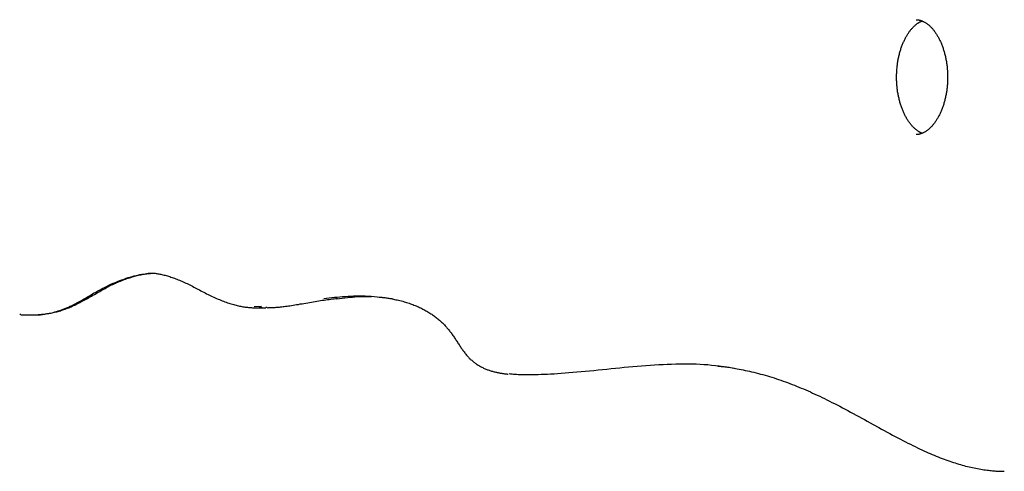
# Model space of a CAD drawing. Extents: x -5110 to 1177, y -1939 to 1218.
# Drawn here: x -135 to 123, y 314 to 433 of the extents above; entities that cross this region are included whole.
import ezdxf

# ---------------------------------------------------------------- set-up
doc = ezdxf.new("R2010")
doc.units = 0

msp = doc.modelspace()

# ---------------------------------------------------------------- linework, layer by layer
at = {"color": 7, "linetype": 'Continuous'}
for p, q in [((-101.02, 366.17), (-101.5, 366.15)), ((-71.35, 357.56), (-73.32, 357.51)), ((-73.32, 357.24), (-70.25, 357.24)), ((-70.25, 357.36), (-69.86, 357.37)), ((-134.38, 355.49), (-134.68, 355.5)), ((-134.38, 355.38), (-131.31, 355.38))]:
    msp.add_line(p, q, dxfattribs=at)
for points in [[(101.54, 402.88), (101.47, 402.9), (101.4, 402.93), (101.33, 402.96), (101.25, 402.98), (101.18, 403.01), (101.1, 403.05), (101.02, 403.08), (100.94, 403.13), (100.85, 403.17), (100.76, 403.22), (100.67, 403.28), (100.57, 403.34), (100.47, 403.41), (100.37, 403.48), (100.26, 403.56), (100.15, 403.64), (100.04, 403.73), (99.92, 403.82), (99.8, 403.92), (99.69, 404.03), (99.56, 404.14), (99.44, 404.25), (99.32, 404.37), (99.2, 404.49), (99.07, 404.62), (98.95, 404.76), (98.83, 404.89), (98.71, 405.04), (98.59, 405.18), (98.47, 405.33), (98.35, 405.49), (98.23, 405.65), (98.11, 405.81), (98, 405.98), (97.88, 406.15), (97.77, 406.32), (97.66, 406.5), (97.55, 406.68), (97.44, 406.86), (97.34, 407.05), (97.23, 407.24), (97.13, 407.43), (97.03, 407.63), (96.93, 407.83), (96.83, 408.04), (96.73, 408.25), (96.64, 408.46), (96.55, 408.67), (96.46, 408.89), (96.37, 409.11), (96.28, 409.33), (96.2, 409.55), (96.12, 409.78), (96.04, 410.01), (95.96, 410.25), (95.89, 410.48), (95.82, 410.72), (95.75, 410.96), (95.68, 411.2), (95.61, 411.45), (95.55, 411.7), (95.49, 411.94), (95.43, 412.2), (95.38, 412.45), (95.33, 412.7), (95.28, 412.96), (95.23, 413.22), (95.18, 413.48), (95.14, 413.74), (95.1, 414), (95.07, 414.27), (95.03, 414.53), (95, 414.8), (94.98, 415.07), (94.95, 415.33), (94.93, 415.6), (94.91, 415.87), (94.89, 416.14), (94.88, 416.41), (94.87, 416.68), (94.86, 416.96), (94.86, 417.23), (94.85, 417.5), (94.86, 417.77), (94.86, 418.04), (94.87, 418.32), (94.88, 418.59), (94.89, 418.86), (94.9, 419.13), (94.92, 419.4), (94.94, 419.67), (94.97, 419.94), (94.99, 420.21), (95.02, 420.47), (95.06, 420.74), (95.09, 421), (95.13, 421.27), (95.17, 421.53), (95.21, 421.79), (95.26, 422.05), (95.31, 422.31), (95.36, 422.56), (95.41, 422.82), (95.47, 423.07), (95.53, 423.32), (95.59, 423.57), (95.66, 423.82), (95.72, 424.06), (95.79, 424.3), (95.86, 424.54), (95.94, 424.78), (96.01, 425.01), (96.09, 425.24), (96.17, 425.47), (96.26, 425.7), (96.34, 425.92), (96.43, 426.14), (96.52, 426.36), (96.61, 426.57), (96.7, 426.78), (96.8, 426.99), (96.89, 427.2), (96.99, 427.4), (97.09, 427.6), (97.19, 427.79), (97.3, 427.98), (97.4, 428.17), (97.51, 428.35), (97.61, 428.53), (97.72, 428.71), (97.83, 428.88), (97.94, 429.05), (98.06, 429.21), (98.17, 429.37), (98.28, 429.53), (98.4, 429.68), (98.52, 429.83), (98.63, 429.98), (98.75, 430.12), (98.87, 430.25), (98.99, 430.38), (99.11, 430.51), (99.22, 430.64), (99.34, 430.76), (99.46, 430.87), (99.58, 430.98), (99.7, 431.09), (99.82, 431.19), (99.94, 431.29), (100.05, 431.38), (100.16, 431.46), (100.27, 431.55), (100.37, 431.62), (100.47, 431.69), (100.57, 431.76), (100.67, 431.82), (100.76, 431.88), (100.84, 431.93), (100.92, 431.97), (101, 432.01), (101.08, 432.05), (101.15, 432.08), (101.22, 432.11), (101.28, 432.14), (101.35, 432.16), (101.41, 432.18), (101.47, 432.2), (101.53, 432.22)], [(100.02, 432.55), (100.07, 432.55), (100.12, 432.56), (100.16, 432.56), (100.21, 432.57), (100.26, 432.57), (100.32, 432.57), (100.38, 432.56), (100.44, 432.56), (100.5, 432.55), (100.57, 432.54), (100.64, 432.52), (100.72, 432.51), (100.81, 432.49), (100.9, 432.46), (100.99, 432.43), (101.09, 432.4), (101.19, 432.37), (101.3, 432.33), (101.41, 432.29), (101.53, 432.25), (101.65, 432.2), (101.77, 432.14), (101.89, 432.09), (102.01, 432.03), (102.14, 431.96), (102.26, 431.9), (102.38, 431.82), (102.5, 431.75), (102.63, 431.67), (102.75, 431.58), (102.87, 431.49), (102.99, 431.4), (103.11, 431.3), (103.24, 431.2), (103.36, 431.1), (103.48, 430.99), (103.61, 430.87), (103.73, 430.75), (103.85, 430.63), (103.98, 430.5), (104.1, 430.37), (104.22, 430.23), (104.34, 430.09), (104.46, 429.95), (104.58, 429.8), (104.7, 429.64), (104.82, 429.49), (104.94, 429.32), (105.05, 429.16), (105.16, 428.99), (105.28, 428.82), (105.39, 428.64), (105.5, 428.46), (105.61, 428.28), (105.71, 428.09), (105.82, 427.9), (105.92, 427.71), (106.02, 427.51), (106.12, 427.31), (106.22, 427.11), (106.32, 426.9), (106.41, 426.69), (106.5, 426.48), (106.6, 426.26), (106.68, 426.04), (106.77, 425.82), (106.85, 425.59), (106.94, 425.37), (107.02, 425.14), (107.09, 424.9), (107.17, 424.67), (107.24, 424.43), (107.31, 424.19), (107.38, 423.95), (107.44, 423.7), (107.51, 423.46), (107.57, 423.21), (107.63, 422.96), (107.68, 422.71), (107.73, 422.45), (107.79, 422.19), (107.83, 421.94), (107.88, 421.68), (107.92, 421.43), (107.96, 421.17), (107.99, 420.93), (108.03, 420.68), (108.06, 420.44), (108.08, 420.21), (108.1, 419.99), (108.12, 419.77), (108.14, 419.56), (108.16, 419.36), (108.17, 419.16), (108.18, 418.97), (108.19, 418.79), (108.2, 418.62), (108.2, 418.46), (108.21, 418.3), (108.21, 418.14), (108.21, 417.99), (108.21, 417.84), (108.22, 417.7), (108.22, 417.55)], [(108.22, 417.55), (108.21, 417.37), (108.21, 417.18), (108.21, 417), (108.2, 416.81), (108.2, 416.62), (108.19, 416.43), (108.18, 416.23), (108.17, 416.03), (108.16, 415.82), (108.15, 415.61), (108.13, 415.39), (108.11, 415.17), (108.09, 414.94), (108.06, 414.71), (108.03, 414.47), (108, 414.23), (107.97, 413.99), (107.93, 413.74), (107.89, 413.49), (107.85, 413.23), (107.8, 412.98), (107.75, 412.72), (107.7, 412.47), (107.64, 412.22), (107.59, 411.96), (107.53, 411.71), (107.46, 411.47), (107.4, 411.22), (107.33, 410.98), (107.26, 410.74), (107.19, 410.5), (107.11, 410.26), (107.04, 410.03), (106.96, 409.8), (106.88, 409.57), (106.79, 409.34), (106.71, 409.12), (106.62, 408.9), (106.53, 408.68), (106.44, 408.47), (106.34, 408.26), (106.25, 408.05), (106.15, 407.85), (106.05, 407.65), (105.95, 407.45), (105.85, 407.26), (105.75, 407.07), (105.64, 406.88), (105.54, 406.7), (105.43, 406.52), (105.32, 406.35), (105.21, 406.18), (105.1, 406.01), (104.98, 405.85), (104.87, 405.69), (104.76, 405.53), (104.64, 405.38), (104.52, 405.23), (104.41, 405.09), (104.29, 404.95), (104.17, 404.81), (104.05, 404.68), (103.93, 404.55), (103.81, 404.43), (103.69, 404.31), (103.57, 404.2), (103.45, 404.09), (103.33, 403.98), (103.21, 403.88), (103.09, 403.78), (102.97, 403.69), (102.85, 403.6), (102.73, 403.51), (102.61, 403.43), (102.49, 403.35), (102.37, 403.27), (102.25, 403.2), (102.14, 403.14), (102.02, 403.07), (101.9, 403.01), (101.78, 402.96), (101.66, 402.91), (101.55, 402.86), (101.43, 402.82), (101.32, 402.78), (101.22, 402.74), (101.11, 402.71), (101.01, 402.68), (100.92, 402.65), (100.83, 402.63), (100.74, 402.61), (100.66, 402.59), (100.58, 402.57), (100.51, 402.56), (100.44, 402.55), (100.38, 402.54), (100.31, 402.54), (100.26, 402.54), (100.2, 402.54), (100.15, 402.54), (100.1, 402.55), (100.05, 402.55), (100, 402.56), (99.95, 402.56)], [(-131.46, 355.43), (-131.32, 355.42), (-131.17, 355.42), (-131.02, 355.41), (-130.87, 355.41), (-130.71, 355.41), (-130.55, 355.41), (-130.38, 355.41), (-130.19, 355.42), (-130, 355.43), (-129.79, 355.44), (-129.57, 355.45), (-129.35, 355.47), (-129.11, 355.49), (-128.86, 355.52), (-128.6, 355.55), (-128.32, 355.58), (-128.04, 355.62), (-127.75, 355.66), (-127.45, 355.7), (-127.15, 355.75), (-126.84, 355.8), (-126.53, 355.86), (-126.21, 355.92), (-125.89, 355.98), (-125.58, 356.05), (-125.26, 356.13), (-124.95, 356.21), (-124.64, 356.29), (-124.33, 356.38), (-124.02, 356.47), (-123.7, 356.57), (-123.4, 356.67), (-123.09, 356.78), (-122.78, 356.89), (-122.47, 357), (-122.16, 357.12), (-121.85, 357.25), (-121.54, 357.38), (-121.23, 357.51), (-120.92, 357.65), (-120.6, 357.79), (-120.28, 357.94), (-119.96, 358.1), (-119.63, 358.25), (-119.31, 358.42), (-118.98, 358.59), (-118.64, 358.76), (-118.3, 358.94), (-117.96, 359.12), (-117.62, 359.31), (-117.27, 359.5), (-116.92, 359.7), (-116.56, 359.9), (-116.21, 360.1), (-115.85, 360.3), (-115.5, 360.51), (-115.14, 360.71), (-114.43, 361.12), (-114.07, 361.33), (-113.72, 361.53), (-113.37, 361.73), (-113.02, 361.93), (-112.67, 362.12), (-112.33, 362.31), (-111.98, 362.5), (-111.64, 362.68), (-111.31, 362.86), (-110.97, 363.03), (-110.64, 363.2), (-110.31, 363.36), (-109.97, 363.52), (-109.64, 363.67), (-109.31, 363.82), (-108.98, 363.96), (-108.65, 364.1), (-108.32, 364.23), (-107.98, 364.37), (-107.65, 364.49), (-107.31, 364.62), (-106.97, 364.74), (-106.63, 364.86), (-106.29, 364.97), (-105.95, 365.08), (-105.61, 365.19), (-105.26, 365.29), (-104.93, 365.39), (-104.59, 365.49), (-104.26, 365.58), (-103.93, 365.66), (-103.6, 365.74), (-103.28, 365.81), (-102.97, 365.88), (-102.65, 365.94), (-102.35, 366), (-102.05, 366.05), (-101.75, 366.09), (-101.46, 366.13), (-101.18, 366.16), (-100.89, 366.19), (-100.62, 366.21), (-100.34, 366.24), (-100.06, 366.26), (-99.79, 366.28)], [(-131.46, 355.41), (-131.39, 355.41), (-131.35, 355.41), (-131.31, 355.4), (-131.26, 355.4), (-131.19, 355.4), (-131.12, 355.4), (-131.03, 355.39), (-130.93, 355.39), (-130.81, 355.38), (-130.67, 355.38), (-130.52, 355.37), (-130.35, 355.37), (-130.16, 355.38), (-129.96, 355.38), (-129.74, 355.39), (-129.5, 355.41), (-129.25, 355.43), (-128.98, 355.46), (-128.7, 355.5), (-128.4, 355.54), (-128.08, 355.58), (-127.75, 355.64), (-127.4, 355.7), (-127.05, 355.77), (-126.67, 355.85), (-126.29, 355.94), (-125.89, 356.04), (-125.48, 356.15), (-125.06, 356.27), (-124.64, 356.4), (-124.2, 356.54), (-123.76, 356.69), (-123.32, 356.85), (-122.86, 357.03), (-122.4, 357.22), (-121.93, 357.42), (-121.46, 357.63), (-120.98, 357.86), (-120.5, 358.1), (-120.01, 358.35), (-119.52, 358.61), (-119.02, 358.89), (-118.51, 359.17), (-118, 359.46), (-117.48, 359.76), (-116.96, 360.07), (-116.42, 360.38), (-115.88, 360.69), (-115.33, 361.01), (-114.78, 361.33), (-114.22, 361.64), (-113.66, 361.95), (-113.09, 362.25), (-112.52, 362.55), (-111.94, 362.84), (-111.37, 363.12), (-110.79, 363.38), (-110.21, 363.64), (-109.64, 363.88), (-109.06, 364.12), (-108.49, 364.34), (-107.93, 364.55), (-107.37, 364.75), (-106.83, 364.94), (-106.29, 365.11), (-105.76, 365.28), (-105.23, 365.43), (-104.72, 365.57), (-104.21, 365.69), (-103.72, 365.8), (-103.23, 365.9), (-102.75, 365.98), (-102.28, 366.04), (-101.82, 366.1), (-101.36, 366.14), (-100.91, 366.18), (-100.46, 366.21), (-100.01, 366.24), (-99.56, 366.27)], [(-101.08, 366.32), (-100.85, 366.32), (-100.63, 366.31), (-100.4, 366.31), (-100.18, 366.3), (-99.95, 366.29), (-99.72, 366.28), (-99.48, 366.26), (-99.25, 366.24), (-99, 366.21), (-98.76, 366.18), (-98.51, 366.14), (-98.25, 366.1), (-97.99, 366.05), (-97.73, 365.99), (-97.46, 365.93), (-97.18, 365.86), (-96.9, 365.79), (-96.61, 365.72), (-96.32, 365.64), (-96.02, 365.56), (-95.72, 365.47), (-95.41, 365.37), (-95.1, 365.27), (-94.79, 365.17), (-94.48, 365.06), (-94.16, 364.94), (-93.84, 364.82), (-93.52, 364.7), (-93.2, 364.57), (-92.87, 364.44), (-92.54, 364.3), (-92.21, 364.16), (-91.88, 364.01), (-91.54, 363.86), (-91.21, 363.7), (-90.86, 363.54), (-90.52, 363.37), (-90.17, 363.2), (-89.82, 363.03), (-89.47, 362.85), (-89.11, 362.66), (-88.74, 362.47), (-88.38, 362.28), (-88.01, 362.09), (-87.64, 361.89), (-87.27, 361.69), (-86.89, 361.49), (-86.51, 361.3), (-86.14, 361.1), (-85.76, 360.91), (-85.38, 360.72), (-85.01, 360.54), (-84.63, 360.36), (-84.26, 360.18), (-83.88, 360.01), (-83.51, 359.84), (-83.14, 359.68), (-82.77, 359.52), (-82.41, 359.36), (-82.05, 359.22), (-81.69, 359.07), (-81.34, 358.94), (-80.99, 358.81), (-80.65, 358.68), (-80.31, 358.56), (-79.97, 358.45), (-79.64, 358.34), (-79.32, 358.24), (-78.99, 358.15), (-78.67, 358.06), (-78.36, 357.97), (-78.05, 357.89), (-77.74, 357.81), (-77.43, 357.74), (-77.12, 357.68), (-76.82, 357.62), (-76.52, 357.56), (-76.23, 357.51), (-75.93, 357.46), (-75.64, 357.42), (-75.35, 357.39), (-75.06, 357.35), (-74.78, 357.33), (-74.5, 357.3), (-74.23, 357.28), (-73.98, 357.27), (-73.73, 357.26), (-73.49, 357.25), (-73.26, 357.24), (-73.05, 357.24), (-72.85, 357.24), (-72.67, 357.24), (-72.49, 357.24), (-72.33, 357.25), (-72.18, 357.25), (-72.04, 357.26), (-71.91, 357.27), (-71.79, 357.27), (-71.68, 357.28), (-71.57, 357.29), (-71.48, 357.3), (-71.38, 357.3), (-71.29, 357.31), (-71.2, 357.32)], [(-69.85, 357.26), (-69.64, 357.26), (-69.43, 357.27), (-69.21, 357.27), (-68.99, 357.28), (-68.77, 357.29), (-68.54, 357.3), (-68.3, 357.31), (-68.06, 357.32), (-67.8, 357.34), (-67.54, 357.36), (-67.27, 357.38), (-66.99, 357.41), (-66.7, 357.43), (-66.39, 357.47), (-66.08, 357.5), (-65.75, 357.54), (-65.41, 357.58), (-65.06, 357.62), (-64.7, 357.67), (-64.32, 357.73), (-63.93, 357.78), (-63.52, 357.84), (-63.1, 357.91), (-62.66, 357.98), (-62.21, 358.05), (-61.74, 358.13), (-61.26, 358.22), (-60.78, 358.3), (-60.29, 358.39), (-59.79, 358.48), (-59.3, 358.56), (-58.8, 358.65), (-58.32, 358.73), (-57.83, 358.82), (-57.35, 358.9), (-56.88, 358.97), (-56.4, 359.05), (-55.94, 359.12), (-55.47, 359.19), (-55.01, 359.26), (-54.56, 359.32), (-54.11, 359.37), (-53.66, 359.43), (-53.21, 359.48), (-52.77, 359.53), (-52.33, 359.58), (-51.89, 359.63), (-51.45, 359.68)], [(-37.13, 359.53), (-37.93, 359.64), (-38.73, 359.74), (-39.53, 359.84), (-40.32, 359.93), (-41.11, 360.01), (-41.9, 360.09), (-42.69, 360.15), (-43.46, 360.2), (-44.24, 360.23), (-45, 360.25), (-45.76, 360.26), (-46.51, 360.26), (-47.26, 360.24), (-48, 360.21), (-48.73, 360.18), (-49.46, 360.13), (-50.18, 360.08), (-50.89, 360.02), (-51.6, 359.96), (-52.3, 359.9), (-53, 359.83), (-53.7, 359.75), (-54.39, 359.68), (-55.09, 359.61)], [(-51.71, 359.6), (-50.99, 359.68), (-50.28, 359.76), (-49.59, 359.84), (-48.9, 359.92), (-48.23, 359.98), (-47.59, 360.05), (-46.97, 360.1), (-46.38, 360.14), (-45.82, 360.17), (-45.3, 360.19), (-44.8, 360.2), (-44.33, 360.2), (-43.87, 360.2), (-43.42, 360.19), (-42.99, 360.18), (-42.56, 360.17)], [(-40.57, 360.03), (-40.4, 360.01), (-40.23, 360), (-40.05, 359.99), (-39.87, 359.97), (-39.68, 359.96), (-39.49, 359.94), (-39.28, 359.91), (-39.06, 359.88), (-38.83, 359.85), (-38.59, 359.81), (-38.33, 359.77), (-38.06, 359.73), (-37.78, 359.67), (-37.48, 359.62), (-37.18, 359.56), (-36.86, 359.49), (-36.53, 359.42), (-36.19, 359.35), (-35.84, 359.27), (-35.49, 359.19), (-35.14, 359.1), (-34.78, 359.01), (-34.43, 358.92), (-34.08, 358.82), (-33.73, 358.72), (-33.39, 358.62), (-33.06, 358.52), (-32.73, 358.41), (-32.41, 358.3), (-32.09, 358.18), (-31.78, 358.07), (-31.47, 357.95), (-31.16, 357.83), (-30.86, 357.7), (-30.57, 357.58), (-30.28, 357.45), (-29.99, 357.31), (-29.71, 357.18), (-29.43, 357.04), (-29.15, 356.9), (-28.88, 356.76), (-28.61, 356.61), (-28.35, 356.46), (-28.09, 356.31), (-27.83, 356.16), (-27.57, 356), (-27.32, 355.84), (-27.08, 355.68), (-26.83, 355.52), (-26.59, 355.35), (-26.36, 355.19), (-26.13, 355.02), (-25.9, 354.85), (-25.68, 354.67), (-25.46, 354.5), (-25.24, 354.33), (-25.03, 354.15), (-24.82, 353.98), (-24.62, 353.8), (-24.42, 353.62), (-24.23, 353.44), (-24.04, 353.27), (-23.86, 353.09), (-23.68, 352.91), (-23.5, 352.73), (-23.33, 352.55), (-23.16, 352.37), (-22.99, 352.19), (-22.83, 352), (-22.67, 351.82), (-22.51, 351.63), (-22.35, 351.44), (-22.2, 351.24), (-22.05, 351.05), (-21.89, 350.84), (-21.74, 350.64), (-21.59, 350.43), (-21.44, 350.22), (-21.29, 350.01), (-21.14, 349.79), (-20.99, 349.57), (-20.84, 349.35), (-20.69, 349.13), (-20.54, 348.91), (-20.39, 348.68), (-20.24, 348.46), (-20.09, 348.23), (-19.95, 348.01), (-19.8, 347.79), (-19.66, 347.57), (-19.51, 347.36), (-19.37, 347.14), (-19.23, 346.93), (-19.08, 346.71), (-18.94, 346.5), (-18.79, 346.29), (-18.64, 346.08), (-18.49, 345.87), (-18.34, 345.67), (-18.19, 345.46), (-18.04, 345.26), (-17.88, 345.06), (-17.72, 344.87), (-17.56, 344.68), (-17.4, 344.5), (-17.23, 344.32), (-17.07, 344.14), (-16.9, 343.97), (-16.72, 343.81), (-16.55, 343.65), (-16.37, 343.49), (-16.19, 343.34), (-16.01, 343.19), (-15.83, 343.04), (-15.65, 342.9), (-15.46, 342.76), (-15.27, 342.63), (-15.08, 342.5), (-14.89, 342.37), (-14.69, 342.25), (-14.5, 342.13), (-14.3, 342.01), (-14.1, 341.9), (-13.9, 341.79), (-13.7, 341.68), (-13.49, 341.58), (-13.28, 341.48), (-13.08, 341.39), (-12.87, 341.3), (-12.66, 341.21), (-12.44, 341.12), (-12.23, 341.04), (-12.02, 340.96), (-11.8, 340.89), (-11.58, 340.82), (-11.37, 340.75), (-11.15, 340.69), (-10.93, 340.63), (-10.72, 340.57), (-10.5, 340.51), (-10.29, 340.46), (-10.08, 340.41), (-9.87, 340.37), (-9.67, 340.32), (-9.46, 340.28), (-9.27, 340.24), (-9.07, 340.2), (-8.88, 340.17), (-8.7, 340.13), (-8.51, 340.1), (-8.33, 340.07), (-8.15, 340.05), (-7.98, 340.02), (-7.8, 340), (-7.63, 339.98), (-7.46, 339.96), (-7.29, 339.95), (-7.13, 339.93), (-6.96, 339.91), (-6.79, 339.9)], [(52.39, 341.38), (51.41, 341.53), (50.43, 341.67), (49.44, 341.81), (48.45, 341.94), (47.45, 342.06), (46.45, 342.17), (45.44, 342.27), (44.42, 342.35), (43.4, 342.41), (42.36, 342.46), (41.31, 342.48), (40.26, 342.5), (39.19, 342.5), (38.11, 342.48), (37.03, 342.46), (35.93, 342.43), (34.83, 342.39), (33.72, 342.34), (32.6, 342.28), (31.48, 342.21), (30.35, 342.14), (29.22, 342.06), (28.08, 341.97), (26.95, 341.88), (25.81, 341.79), (24.68, 341.68), (23.54, 341.58), (22.41, 341.47), (21.27, 341.36), (20.14, 341.24), (19, 341.13), (17.87, 341.01), (16.74, 340.9), (15.6, 340.78), (14.48, 340.67), (13.37, 340.56), (12.27, 340.46), (11.18, 340.36), (10.12, 340.27), (9.08, 340.18), (8.07, 340.1), (7.08, 340.03), (6.12, 339.97), (5.2, 339.91), (4.3, 339.86), (3.44, 339.82), (2.61, 339.78), (1.81, 339.75), (1.05, 339.72), (0.32, 339.7), (-0.37, 339.68), (-1.02, 339.67), (-1.64, 339.67), (-2.23, 339.67), (-2.78, 339.67), (-3.3, 339.69), (-3.78, 339.7), (-4.23, 339.73), (-4.65, 339.75), (-5.05, 339.79), (-5.43, 339.82), (-5.81, 339.86), (-6.17, 339.89), (-6.52, 339.93)], [(48.07, 341.99), (48.36, 341.97), (48.66, 341.94), (48.97, 341.91), (49.28, 341.88), (49.6, 341.85), (49.93, 341.81), (50.27, 341.77), (50.63, 341.72), (51.01, 341.66), (51.41, 341.6), (51.82, 341.53), (52.25, 341.46), (52.7, 341.38), (53.17, 341.29), (53.66, 341.19), (54.17, 341.09), (54.69, 340.99), (55.23, 340.87), (55.79, 340.75), (56.35, 340.62), (56.92, 340.49), (57.51, 340.35), (58.09, 340.21), (58.68, 340.06), (59.27, 339.9), (59.86, 339.74), (60.45, 339.58), (61.03, 339.41), (61.62, 339.23), (62.21, 339.05), (62.8, 338.87), (63.39, 338.68), (63.98, 338.48), (64.57, 338.28), (65.16, 338.08), (65.75, 337.87), (66.34, 337.65), (66.93, 337.43), (67.52, 337.21), (68.11, 336.98), (68.7, 336.74), (69.29, 336.5), (69.88, 336.25), (70.48, 336), (71.07, 335.75), (71.67, 335.48), (72.28, 335.21), (72.88, 334.94), (73.49, 334.66), (74.11, 334.37), (74.73, 334.08), (75.35, 333.78), (75.99, 333.47), (76.63, 333.16), (77.27, 332.83), (77.93, 332.5), (78.6, 332.16), (79.28, 331.82), (79.96, 331.46), (80.66, 331.1), (81.36, 330.73), (82.07, 330.36), (82.78, 329.97), (83.51, 329.58), (84.24, 329.19), (84.98, 328.79), (85.72, 328.39), (86.46, 327.98), (87.2, 327.57), (87.95, 327.16), (88.7, 326.75), (90.18, 325.94), (90.91, 325.53), (91.64, 325.13), (92.37, 324.74), (93.08, 324.35), (93.79, 323.96), (94.49, 323.59), (95.18, 323.22), (95.86, 322.87), (96.52, 322.52), (97.18, 322.18), (97.82, 321.85), (98.46, 321.54), (99.08, 321.23), (99.69, 320.93), (100.29, 320.64), (100.88, 320.36), (101.45, 320.09), (102.02, 319.83), (102.58, 319.58), (103.13, 319.34), (103.67, 319.1), (104.21, 318.87), (104.73, 318.65), (105.26, 318.43), (105.77, 318.23), (106.28, 318.02), (106.79, 317.83), (107.29, 317.64), (107.78, 317.46), (108.27, 317.28), (108.76, 317.12), (109.24, 316.95), (109.72, 316.79), (110.19, 316.64), (110.66, 316.5), (111.12, 316.36), (111.58, 316.22), (112.03, 316.09), (112.49, 315.97), (112.94, 315.85), (113.38, 315.74), (113.83, 315.63), (114.27, 315.53), (114.71, 315.43), (115.14, 315.34), (115.58, 315.25), (116.02, 315.17), (116.45, 315.09), (116.88, 315.02), (117.31, 314.95), (117.73, 314.89), (118.14, 314.83), (118.54, 314.78), (118.92, 314.73), (119.29, 314.69), (119.65, 314.65), (119.98, 314.61), (120.3, 314.58), (120.6, 314.56), (120.88, 314.53), (121.15, 314.51), (121.4, 314.5), (121.63, 314.49), (121.84, 314.48), (122.04, 314.47), (122.23, 314.47), (122.41, 314.47), (122.58, 314.47), (122.74, 314.48), (122.9, 314.48), (123.06, 314.49)]]:
    msp.add_lwpolyline(points, dxfattribs=at)

doc.saveas('drawing.dxf')
